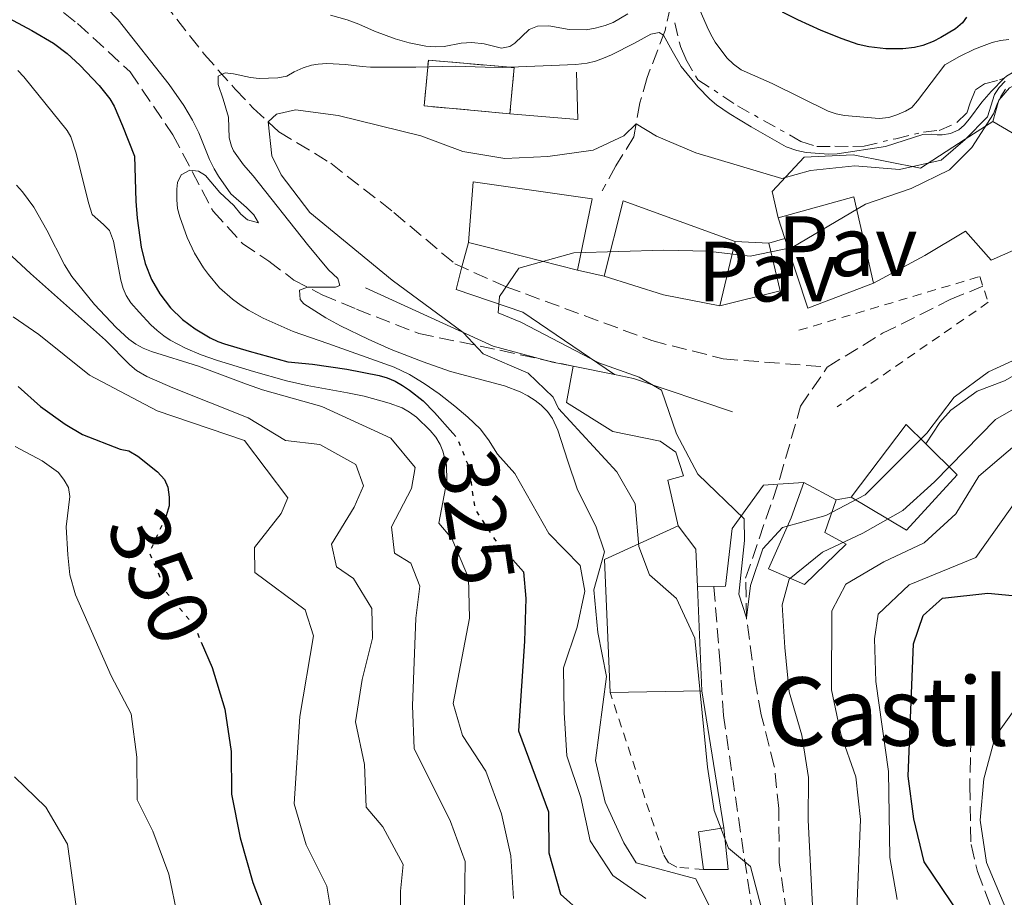
# Model space of a CAD drawing. Units: metres. Extents: x 597734 to 601215, y 4692103 to 4694465.
# Drawn here: x 598779 to 598895, y 4693516 to 4693619 of the extents above; entities that cross this region are included whole.
import ezdxf
from ezdxf.enums import TextEntityAlignment as Align

# ---------------------------------------------------------------- set-up
doc = ezdxf.new("R2010")
doc.units = ezdxf.units.M
doc.header["$MEASUREMENT"] = 0
for name, pattern in [('DGN Style 2', [1.7399219301090239, 1.043953158065414, -0.6959687720436097]), ('DGN Style 3', [2.435890702152634, 1.739921930109024, -0.6959687720436097]), ('DGN Style 5', [1.217945351076317, 0.5219765790327072, -0.6959687720436097]), ('DGN Style 7', [3.4798438602180486, 1.565929737098122, -0.6959687720436097, 0.5219765790327072, -0.6959687720436097])]:
    doc.linetypes.add(name, pattern=pattern)
for name, color, linetype, lineweight in [('Barranco lineal', 142, 'DGN Style 3', 13), ('construcción   en ruinas', 1, 'Continuous', 0), ('contrucción  en ruinas', 1, 'DGN Style 3', 13), ('Cota de curva de nivel directora', 7, 'Continuous', 0), ('Cueva (linea)', 7, 'Continuous', 0), ('Curva de nivel directora', 30, 'Continuous', 30), ('Curva de nivel directora no vista', 30, 'DGN Style 5', 30), ('Curva de nivel intermedia', 30, 'Continuous', 0), ('Edificio', 1, 'Continuous', 13), ('Escarpado', 30, 'DGN Style 7', 0), ('histórica', 8, 'Continuous', 0), ('Línea  de muro-pared o tapia', 1, 'Continuous', 13), ('Línea de bordillo', 7, 'Continuous', 13), ('Línea de muro de contención', 1, 'Continuous', 13), ('Pavimento', 7, 'Continuous', 0), ('Pontón-alcantarilla (pasos de agua)', 1, 'DGN Style 2', 0), ('Senda', 7, 'DGN Style 3', 0), ('Tela metálica o alambrada', 7, 'DGN Style 2', 0)]:
    doc.layers.add(name, color=color, linetype=linetype, lineweight=lineweight)
doc.styles.add('Style-Arial', font='arial.ttf')

msp = doc.modelspace()

# ---------------------------------------------------------------- linework, layer by layer
at = {"layer": 'Barranco lineal', "color": 142, "linetype": 'DGN Style 3', "lineweight": 13}
for points in [[(598855.9900000002, 4693622.84, 318.5800000000018), (598854.8799999999, 4693617.680000001, 315.2200000000012), (598852.7599999999, 4693612.16, 312.6000000000058), (598851.9199999999, 4693609.189999999, 311.4400000000023), (598851.2000000002, 4693605.220000001, 309.4499999999971), (598849.1100000005, 4693601.810000001, 307.9799999999959), (598847.5099999999, 4693598.9, 306.7200000000012)], [(598796.2199999997, 4693620.9, 316.4799999999959), (598800.9299999997, 4693614.9, 315.5399999999936), (598804.5700000003, 4693610.800000001, 314.4900000000052), (598806.6500000004, 4693608.59, 313.4400000000023), (598809.6699999999, 4693605.82, 307.8699999999953), (598815.7400000002, 4693602.130000001, 306.3000000000029), (598823.1299999999, 4693596.369999999, 305.7700000000041), (598830.2699999996, 4693590.350000001, 304.7200000000012), (598836.2599999999, 4693587.680000001, 305), (598853.3200000003, 4693581.359999999, 304.3399999999965), (598861.6500000004, 4693579.230000001, 303.3500000000058), (598873.8399999999, 4693578.27, 302.0399999999936)], [(598873.8399999999, 4693578.27, 302.0399999999936), (598880.2999999998, 4693582.220000001, 301.7100000000065), (598888.2199999997, 4693586.17, 300.3899999999995), (598892.0499999998, 4693587.730000001, 299.9799999999959)], [(598869.0800000001, 4693514.390000001, 308.679999999993), (598868.2000000002, 4693520.289999999, 308.0299999999988), (598868.1699999999, 4693526.59, 307.5299999999988), (598867.6399999997, 4693531.550000001, 307.0399999999936), (598866.1100000005, 4693537.58, 306.3800000000047), (598865.4000000004, 4693541.539999999, 306.2200000000012), (598864.3799999999, 4693548.91, 305), (598864.2800000003, 4693553.57, 304.8300000000018), (598868.29, 4693565.230000001, 304.179999999993), (598870.7100000001, 4693573.689999999, 302.6999999999971), (598873.8399999999, 4693578.27, 302.0399999999936)]]:
    msp.add_polyline3d(points, dxfattribs=at)
at = {"layer": 'construcción   en ruinas', "color": 1, "linetype": 'Continuous', "lineweight": 0}
msp.add_polyline3d([(598837.1900000004, 4693613.32, 315.0099999999948), (598836.7100000001, 4693607.930000001, 314.6999999999971), (598826.6799999997, 4693608.83, 315.8500000000058), (598827.1600000003, 4693614.210000001, 316.1699999999983)], close=True, dxfattribs=at)
at = {"layer": 'contrucción  en ruinas', "color": 1, "linetype": 'DGN Style 3', "lineweight": 13}
msp.add_polyline3d([(598836.7100000001, 4693607.930000001, 314.6999999999971), (598826.6799999997, 4693608.83, 315.8500000000058), (598827.1600000003, 4693614.210000001, 316.1699999999983), (598837.1900000004, 4693613.32, 315.0099999999948), (598836.7100000001, 4693607.930000001, 314.6999999999971)], dxfattribs=at)
at = {"layer": 'Cueva (linea)', "color": 7, "linetype": 'Continuous', "lineweight": 0}
msp.add_polyline3d([(598893.2000000002, 4693607.02, 304.9199999999983), (598893.9199999999, 4693609.529999999, 305.1000000000058), (598895.1699999999, 4693610.949999999, 304.9700000000012), (598896.6799999997, 4693611.689999999, 304.9400000000023), (598899.4800000006, 4693611.960000001, 304.9400000000023), (598901.2400000002, 4693613.09, 308.9799999999959), (598905.2400000002, 4693610.180000001, 312.679999999993)], dxfattribs=at)
at = {"layer": 'Curva de nivel directora', "color": 30, "linetype": 'Continuous', "lineweight": 30, "flags": 128}
for points, elevation in [([(598773.0799999987, 4693621.820000002), (598780.7799999989, 4693617.670000001), (598783.3099999991, 4693616.170000001)], 325), ([(598890.1199999994, 4693619.210000001), (598889.659999999, 4693618.570000002), (598888.8399999987, 4693617.87), (598887.1299999988, 4693616.830000001), (598886.2399999992, 4693616.390000001), (598885.0299999999, 4693615.920000001), (598884.0499999986, 4693615.660000003), (598882.6899999997, 4693615.520000001), (598880.6899999992, 4693615.529999999), (598878.7000000001, 4693615.74), (598877.4599999995, 4693616.039999999), (598875.5599999995, 4693616.689999999), (598873.1399999987, 4693617.680000001), (598870.4000000006, 4693618.9), (598868.5999999992, 4693619.83)], 325), ([(598783.3099999991, 4693616.170000001), (598784.9000000005, 4693614.970000001), (598786.3800000002, 4693613.620000001), (598788.6600000003, 4693611.24), (598789.8899999994, 4693609.650000001), (598790.3900000001, 4693608.790000001), (598791.3699999992, 4693606.52), (598792.7599999994, 4693602.940000001), (598792.9299999994, 4693597.680000001), (598793.0999999992, 4693595.690000001), (598793.5700000008, 4693592.320000002), (598794.029999999, 4693590.380000002), (598794.78, 4693588.530000002), (598795.739999999, 4693586.83), (598796.9799999994, 4693585.210000002), (598798.4099999999, 4693583.840000002), (598799.8899999997, 4693582.750000001), (598801.6199999996, 4693581.7), (598802.5199999983, 4693581.28), (598803.2999999983, 4693580.990000002), (598806.1799999995, 4693580.150000001), (598810.699999999, 4693578.890000001), (598813.6200000005, 4693578.600000001), (598817.6199999991, 4693578.020000001), (598821.3899999999, 4693577.300000002), (598822.3399999999, 4693577.02), (598823.2599999985, 4693576.62), (598824.1300000002, 4693576.119999999), (598824.9599999995, 4693575.560000001), (598826.5399999997, 4693574.300000002), (598827.8899999998, 4693572.949999999), (598830.0099999988, 4693570.550000002)], 325), ([(598779.1499999994, 4693575.980000001), (598781.7699999991, 4693573.66), (598784.6599999992, 4693571.590000001), (598786.7099999988, 4693570.390000001), (598791.11, 4693568.670000002), (598792.1000000001, 4693568.45), (598793.1699999986, 4693567.84), (598795.4799999996, 4693566.020000001), (598796.2699999987, 4693565.110000002), (598796.6799999999, 4693564.199999999), (598796.8299999997, 4693563.03), (598796.8200000008, 4693562.02), (598796.4699999999, 4693560.840000002)], 350), ([(598837.0299999994, 4693555.720000001), (598838.29, 4693554.29), (598838.5499999993, 4693551.180000002), (598838.3999999996, 4693546.180000001), (598837.7200000001, 4693535.689999999), (598841.2000000003, 4693526.220000001), (598841.2599999984, 4693521.390000001), (598842.6399999997, 4693516.580000001), (598845.1699999999, 4693514.289999999)], 325), ([(598896.3099999987, 4693477.290000001), (598894.2199999989, 4693482.150000002), (598892.8899999988, 4693487.210000004), (598892.5099999988, 4693492.190000001), (598893.5500000004, 4693502.49), (598892.5899999993, 4693507.650000001), (598890.4399999991, 4693512.560000001), (598885.1599999996, 4693520.369999999), (598883.9699999982, 4693525.369999999), (598883.3099999989, 4693530.369999999), (598883.9399999991, 4693545.890000001), (598885.05, 4693549.17), (598887.3300000001, 4693551.210000004), (598892.6299999995, 4693551.789999999), (598895.5199999998, 4693551.539999999)], 325), ([(598800.5899999993, 4693546.08), (598801.8599999989, 4693543.09), (598803.3499999997, 4693538.230000001), (598804.0899999996, 4693533.26), (598804.1199999986, 4693528.26), (598805.129999999, 4693523.17), (598806.6299999988, 4693517.930000001), (598808.4500000004, 4693513.109999999)], 350)]:
    msp.add_lwpolyline(points, dxfattribs=dict(at, elevation=elevation))
at = {"layer": 'Curva de nivel directora no vista', "color": 30, "linetype": 'DGN Style 5', "lineweight": 30, "flags": 128}
for points, elevation in [([(598830.0099999988, 4693570.550000002), (598830.5000000005, 4693570.000000001), (598831.8700000006, 4693566.65), (598832.6199999994, 4693561.630000001), (598834.8999999993, 4693558.140000002), (598837.0299999994, 4693555.720000001)], 325), ([(598796.4699999999, 4693560.840000002), (598794.5099999995, 4693556.550000003), (598796.480000001, 4693551.960000001), (598799.76, 4693548.020000001), (598800.5899999993, 4693546.08)], 350)]:
    msp.add_lwpolyline(points, dxfattribs=dict(at, elevation=elevation))
at = {"layer": 'Curva de nivel intermedia', "color": 30, "linetype": 'Continuous', "lineweight": 0, "flags": 128}
for points, elevation in [([(598895.0900000005, 4693616.619999998), (598894.1000000003, 4693616.509999999), (598893.1300000002, 4693616.259999999), (598892.1800000003, 4693615.92), (598891.0500000014, 4693615.470000001), (598889.3100000003, 4693614.640000001), (598887.6100000015, 4693613.640000001), (598884.4100000008, 4693609.42), (598883.7500000015, 4693608.659999999), (598883.0000000005, 4693608.23), (598881.9900000001, 4693607.81), (598881.0400000003, 4693607.499999999), (598879.9000000001, 4693607.38), (598875.8400000011, 4693607.699999998), (598874.870000001, 4693607.91), (598873.9300000002, 4693608.240000002), (598867.4000000011, 4693611.46), (598863.78, 4693613.050000001), (598862.8500000002, 4693613.71), (598862.0900000003, 4693614.470000001), (598860.7300000013, 4693616.319999998), (598860.2199999995, 4693617.180000001), (598859.7800000013, 4693618.08), (598858.3100000005, 4693621.529999999)], 319.9999999999999), ([(598789.4800000006, 4693620.369999999), (598790.8500000006, 4693618.909999999), (598796.85, 4693611.359999999), (598798.5599999997, 4693608.9), (598799.5800000012, 4693607.179999999), (598800.300000001, 4693605.680000001), (598801.5700000006, 4693602.57), (598802.1000000002, 4693601.460000002), (598802.600000001, 4693600.599999999), (598804.0500000016, 4693598.560000001), (598805.9, 4693596.929999999), (598806.7500000016, 4693596.090000001), (598807.3000000014, 4693595.16), (598806.0000000006, 4693595.519999999), (598805.2300000017, 4693596.17), (598804.3900000014, 4693597.179999999), (598802.780000002, 4693598.689999999), (598801.0900000001, 4693600.699999999), (598800.2500000017, 4693601.199999998), (598799.2400000015, 4693601.32), (598798.2300000011, 4693600.78), (598797.810000001, 4693599.859999999), (598797.7300000006, 4693599.09), (598797.7300000006, 4693597.829999999), (598797.8199999998, 4693596.83), (598798.0700000002, 4693595.849999999), (598798.9400000019, 4693593.439999999), (598799.8099999992, 4693591.619999998), (598800.8500000008, 4693589.899999999), (598801.4400000009, 4693589.09), (598802.7400000017, 4693587.560000001), (598804.2500000005, 4693586.2), (598805.2499999997, 4693585.46), (598806.1000000013, 4693584.92), (598807.8500000014, 4693583.980000001), (598811.3499999995, 4693582.42), (598815.4000000019, 4693581.039999999), (598823.1600000003, 4693578.260000001), (598824.9500000007, 4693577.38), (598826.6800000005, 4693576.350000001), (598828.4199999995, 4693575.140000001)], 319.9999999999999), ([(598847.8400000011, 4693618.239999999), (598846.6800000009, 4693617.930000001), (598845.6300000004, 4693617.749999999), (598843.6200000009, 4693617.789999999), (598841.2699999996, 4693618.21), (598839.9199999995, 4693618.17), (598838.9600000007, 4693617.800000001), (598837.2599999997, 4693616.199999998), (598836.7099999997, 4693615.779999998), (598835.7199999996, 4693615.59), (598833.6800000012, 4693616.109999998), (598832.2599999995, 4693616.259999999), (598831.0000000012, 4693616.180000001), (598829.0099999995, 4693615.81), (598828.0199999994, 4693615.74), (598826.8799999994, 4693615.829999999), (598824.9100000003, 4693616.220000001), (598823.2800000008, 4693616.71), (598820.8700000013, 4693617.57), (598819.0400000007, 4693618.390000001), (598817.6500000004, 4693618.920000001), (598815.7200000014, 4693619.48)], 319.9999999999999), ([(598850.5099999999, 4693619.619999998), (598848.7700000008, 4693618.609999999), (598847.8400000011, 4693618.239999999)], 319.9999999999999), ([(598894.5506623792, 4693612.072103142), (598893.0099999995, 4693610.539999999), (598891.9099999998, 4693609.26), (598890.4800000016, 4693607.32), (598889.8500000013, 4693606.569999999), (598889.2200000009, 4693606.050000001), (598888.270000001, 4693605.619999999), (598887.2899999997, 4693605.46), (598886.7000000018, 4693605.449999999), (598886.0200000001, 4693605.529999999), (598885.020000001, 4693605.51), (598880.64, 4693604.079999999), (598875.0000000007, 4693603.220000001), (598874.0000000015, 4693603.179999998), (598871.3799999997, 4693603.369999998), (598870.28, 4693603.619999998), (598869.0199999993, 4693604.039999999), (598864.9300000012, 4693606.380000001), (598862.3600000007, 4693607.939999999), (598860.860000001, 4693608.980000001), (598860.100000001, 4693609.630000001), (598858.7100000007, 4693611.07), (598856.7500000005, 4693613.470000002), (598855.6700000009, 4693615.279999999), (598854.6600000005, 4693617.119999999), (598854.1599999998, 4693617.45), (598853.1800000009, 4693617.249999999), (598851.3000000011, 4693616.180000001), (598848.5899999997, 4693614.810000001), (598847.6700000011, 4693614.41), (598846.7200000011, 4693614.079999999), (598845.76, 4693613.849999999), (598844.41, 4693613.689999998), (598835.8100000012, 4693613.34), (598833.8100000008, 4693613.359999999), (598830.3399999995, 4693613.509999999), (598825.7000000015, 4693613.390000001), (598820.4000000019, 4693613.369999998), (598819.4000000006, 4693613.439999999), (598817.4500000015, 4693613.699999999), (598815.2699999999, 4693613.789999999), (598814.2700000008, 4693613.730000001), (598813.4900000007, 4693613.599999999), (598812.5300000019, 4693613.300000002), (598811.4700000001, 4693612.83), (598810.6000000007, 4693612.34), (598809.5600000012, 4693612.13), (598807.3600000018, 4693612.060000001), (598806.3499999995, 4693612.17), (598804.3700000012, 4693612.609999998), (598803.380000001, 4693612.710000001), (598802.5700000018, 4693612.34), (598802.5700000018, 4693611.34)], 315.0000000000001), ([(598779.1200000005, 4693612.970000001), (598779.82, 4693612.26), (598784.8899999993, 4693605.960000001), (598785.3400000009, 4693605.220000001), (598785.9600000001, 4693603.310000001), (598787.3800000015, 4693597.480000001), (598787.8200000019, 4693596.140000001), (598789.1699999997, 4693594.970000001), (598789.8499999992, 4693594.239999999), (598790.3400000011, 4693592.999999999), (598791.1800000013, 4693588.439999999), (598791.4699999997, 4693587.480000001), (598791.8099999995, 4693586.630000001), (598792.3600000015, 4693585.8), (598793.3300000017, 4693584.689999999), (598794.7000000018, 4693583.23), (598795.4300000004, 4693582.560000001), (598796.2100000005, 4693581.939999999), (598796.9700000006, 4693581.430000001), (598798.7499999999, 4693580.48), (598800.5900000016, 4693579.7), (598802.4800000002, 4693579.05), (598806.7100000014, 4693577.749999999), (598810.5600000004, 4693576.67), (598812.99, 4693576.099999999), (598817.7100000008, 4693575.27), (598819.6599999998, 4693574.850000001), (598822.5600000012, 4693574.060000001), (598824.1100000001, 4693573.48), (598824.9700000007, 4693572.99), (598825.780000002, 4693572.390000001), (598827.3900000014, 4693570.859999999), (598828.0300000006, 4693570.07), (598828.5500000013, 4693569.220000002), (598828.8600000021, 4693568.41), (598829.28, 4693566.81), (598829.3400000005, 4693564.909999999), (598828.3700000005, 4693559.99), (598829.8900000004, 4693558.210000001), (598831.8500000006, 4693553.600000001), (598831.9900000013, 4693548.890000001), (598830.0700000012, 4693538.899999999), (598831.1399999997, 4693535.13), (598833.8900000012, 4693530.949999998), (598835.7100000007, 4693525.99), (598836.8000000014, 4693521.050000001), (598837.1400000012, 4693516.06)], 330.0000000000001), ([(598897.4914337903, 4693613.027265697), (598897.280000001, 4693612.99), (598895.6800000005, 4693612.81), (598894.8100000012, 4693612.329999999), (598894.5506623792, 4693612.072103142)], 315.0000000000001), ([(598802.5700000018, 4693611.34), (598803.1700000009, 4693609.640000001), (598803.7699999999, 4693607.539999999), (598803.8600000015, 4693605.099999998), (598804.1100000018, 4693604.130000001), (598804.3700000012, 4693603.58), (598805.5300000012, 4693601.949999999), (598806.66, 4693600.65), (598813.0300000003, 4693592.599999999), (598815.4600000001, 4693589.640000001), (598816.5599999996, 4693588.640000001), (598816.8099999999, 4693587.8), (598816.3099999994, 4693587.63), (598813.0200000014, 4693587.609999998), (598812.1000000006, 4693587.269999999), (598812.1800000009, 4693586.180000001), (598812.6100000001, 4693585.67), (598815.1500000014, 4693584.05), (598816.8900000005, 4693583.089999998), (598820.1200000002, 4693581.529999998), (598822.8200000004, 4693580.319999999), (598826.5500000009, 4693578.869999998), (598829.7600000006, 4693577.76), (598836.0599999994, 4693576.079999999), (598837.9200000013, 4693575.369999998), (598838.7999999997, 4693574.92), (598839.6600000003, 4693574.369999999), (598840.3600000021, 4693573.819999999), (598841.0900000008, 4693573.079999999), (598841.6800000009, 4693572.259999999), (598842.3100000012, 4693570.88), (598843.5000000002, 4693567.259999999), (598844.5599999997, 4693564.020000001), (598846.7900000005, 4693559.539999999), (598847.7900000018, 4693556.659999999), (598846.510000001, 4693552.210000002), (598847.0099999995, 4693547.210000002), (598848.0199999998, 4693542.039999999), (598846.7100000001, 4693532.210000001), (598847.8600000012, 4693527.329999999), (598850.0300000014, 4693522.56), (598851.4599999997, 4693520.230000001), (598858.4600000003, 4693518.359999999), (598860.0600000008, 4693515.13)], 315.0000000000001), ([(598894.6700000003, 4693611.739999999), (598893.9500000007, 4693611.010000001), (598893.4200000009, 4693610.179999999), (598892.5900000016, 4693607.56), (598889.9899999998, 4693604.92), (598887.1700000013, 4693602.470000001), (598882.2899999997, 4693601.399999999), (598877.0700000004, 4693601.810000001), (598871.8899999993, 4693601.27), (598868.5299999998, 4693600.349999999), (598858.4500000014, 4693603.34), (598853.8500000014, 4693605.3), (598851.4800000021, 4693606.759999999), (598850.0200000004, 4693605.330000001), (598846.4500000007, 4693603.67), (598841.1399999999, 4693602.91), (598836.1199999996, 4693602.689999999), (598831.1799999999, 4693603.489999999), (598826.3000000005, 4693605.319999999), (598816.5900000009, 4693607.699999998), (598811.630000001, 4693608.369999998), (598809.3900000014, 4693607.890000001), (598808.4000000012, 4693606.980000001), (598808.8500000006, 4693602.999999999), (598809.9400000012, 4693600.76), (598813.3099999997, 4693596.350000001), (598822.920000001, 4693588.429999998), (598831.2200000002, 4693582.3), (598833.5600000004, 4693579.81), (598838.8300000011, 4693577.539999999), (598841.7700000004, 4693574.749999999), (598842.3800000005, 4693573.41), (598849.2200000001, 4693566.019999999), (598851.3500000002, 4693562.259999999), (598851.7999999995, 4693557.279999998), (598853.0199999999, 4693553.959999999), (598856.1800000004, 4693551.17), (598858.3500000008, 4693546.519999999), (598859.8300000007, 4693531.429999999), (598860.6200000017, 4693526.349999999)], 310), ([(598894.7000000017, 4693610.779999998), (598894.1300000015, 4693609.939999999), (598893.7100000014, 4693609.039999999), (598893.28, 4693607.91), (598890.7400000008, 4693603.989999999), (598888.1400000014, 4693601.359999998), (598883.6399999997, 4693599.180000001), (598878.2900000009, 4693597.329999999), (598869.7200000011, 4693592.269999999), (598864.8300000007, 4693591.26), (598859.8200000017, 4693591.850000001), (598854.7300000021, 4693591.96), (598844.1900000009, 4693591.66), (598837.7500000015, 4693589.83), (598835.4800000006, 4693586.539999999), (598835.3100000005, 4693584.600000001), (598837.9900000006, 4693583.529999998), (598847.1100000001, 4693578.779999999), (598851.8100000008, 4693577.069999999), (598854.4500000004, 4693575.569999999), (598856.1900000017, 4693570.449999998), (598858.7100000007, 4693565.75), (598864.1199999999, 4693560.509999999), (598864.1700000013, 4693557.970000001), (598863.4699999995, 4693551.669999998), (598864.3800000013, 4693548.92), (598864.8399999995, 4693552.71), (598866.2900000003, 4693556.99), (598868.6100000005, 4693559.500000001), (598873.6500000006, 4693560.899999999), (598878.2599999995, 4693563.329999999), (598885.4900000005, 4693570.52), (598888.6700000011, 4693574.730000001), (598892.7200000011, 4693577.710000001), (598897.3900000005, 4693579.859999998)], 305.0000000000001), ([(598778.9900000007, 4693599.550000001), (598779.6600000013, 4693598.8), (598781.0000000001, 4693597), (598782.5300000012, 4693594.3), (598784.5700000019, 4693590.239999998), (598785.4300000003, 4693588.890000001), (598788.0900000001, 4693585.59), (598790.6500000017, 4693582.919999998), (598792.1200000001, 4693581.539999999), (598792.9299999994, 4693580.960000001), (598793.8099999999, 4693580.48), (598794.7500000009, 4693580.09), (598800.2600000007, 4693578.390000001)], 334.9999999999999), ([(598778.4299999997, 4693591.249999999), (598780.6000000001, 4693589.220000001), (598789.3900000011, 4693581.4), (598792.2400000008, 4693578.52), (598793.0000000009, 4693577.880000001), (598794.2100000001, 4693577.160000001), (598797.2800000012, 4693575.819999999), (598806.0800000011, 4693572.319999999), (598810.4400000019, 4693569.670000001), (598814.4500000018, 4693569.220000002), (598818.690000002, 4693566.869999997), (598819.5599999992, 4693564.349999999), (598818.4900000008, 4693561.859999998), (598815.8300000011, 4693557.539999999), (598816.400000001, 4693554.9), (598818.4100000004, 4693553.529999998), (598820.5600000008, 4693549.999999999)], 340.0000000000001), ([(598778.5999999995, 4693584.159999999), (598781.5700000002, 4693582.099999998), (598787.5100000012, 4693577.33), (598795.4300000004, 4693573.16), (598805.6600000008, 4693569.689999999), (598810.7000000012, 4693562.960000001), (598809.9300000002, 4693561.119999999), (598806.8099999998, 4693557.149999999), (598806.85, 4693554.21), (598812.7300000008, 4693549.849999999), (598813.740000001, 4693546.81), (598812.1299999995, 4693537.380000001), (598811.4600000011, 4693527.159999999), (598812.8800000005, 4693522.359999998), (598815.29, 4693517.510000001), (598816.1100000005, 4693512.579999999)], 345.0000000000001), ([(598800.2600000007, 4693578.390000001), (598805.870000001, 4693576.26), (598807.7599999999, 4693575.609999999), (598814.6799999998, 4693573.67), (598822.7800000003, 4693569.960000001), (598825.620000001, 4693566.51), (598825.2000000009, 4693564.050000002), (598822.8400000005, 4693559.560000001), (598823.1900000013, 4693556.480000001), (598825.1100000015, 4693555.33), (598826.1500000008, 4693552.640000001), (598825.7100000004, 4693548.890000001), (598825.2900000003, 4693538.619999999), (598825.5100000015, 4693533.619999999), (598829.7600000006, 4693525.079999999), (598831.4700000006, 4693520.380000001), (598831.380000001, 4693515.26)], 334.9999999999999), ([(598860.6200000017, 4693526.349999999), (598862.2800000003, 4693521.949999999), (598864.8700000008, 4693519.810000001), (598868.3399999999, 4693506.58), (598869.8100000005, 4693501.8), (598871.2900000003, 4693498.789999999), (598872.4100000003, 4693498.659999999), (598872.6300000014, 4693499.439999999), (598872.6500000015, 4693504.439999999), (598871.620000001, 4693525.220000001), (598871.6500000001, 4693530.230000001), (598870.8600000012, 4693535.180000001), (598869.3700000002, 4693540.269999999), (598868.8800000007, 4693545.449999998), (598868.5600000012, 4693550.439999999), (598869.3600000013, 4693553.460000001), (598873.2800000019, 4693556.619999999), (598878.0100000014, 4693558.84), (598882.6699999997, 4693561.49), (598886.4000000001, 4693564.82), (598893.5300000003, 4693572.140000001), (598902.440000002, 4693577.259999999)], 310), ([(598828.4199999995, 4693575.140000001), (598830.2500000001, 4693573.689999999), (598831.7800000012, 4693572.399999999), (598833.2300000018, 4693571.019999999), (598834.2100000009, 4693569.769999999), (598835.2600000014, 4693568.07), (598837.2700000008, 4693565.8), (598841.2699999996, 4693558.79), (598844.9199999997, 4693555.06), (598845.4800000007, 4693552.029999998), (598844.5599999997, 4693547.810000001), (598842.9900000007, 4693543.060000001), (598843.0700000012, 4693537.83), (598843.3799999995, 4693532.759999999), (598844.9900000012, 4693527.899999999), (598846.0799999996, 4693522.83), (598848.7400000017, 4693518.769999999), (598852.5900000008, 4693516.08)], 319.9999999999999), ([(598877.3099999996, 4693514.770000001), (598877.7099999997, 4693525.32), (598877.1700000011, 4693530.289999999), (598875.4299999998, 4693535.289999999), (598874.3200000012, 4693540.499999999), (598874.3800000015, 4693549.730000001), (598876.0100000009, 4693552.84), (598880.4400000012, 4693555.48), (598885.1900000009, 4693557.699999999), (598888.87, 4693561.079999999), (598891.5700000002, 4693565.490000002), (598899.4800000003, 4693572.239999998)], 315.0000000000001), ([(598778.8200000009, 4693568.970000001), (598781.9800000014, 4693567.300000002), (598783.8700000001, 4693565.92), (598784.5600000008, 4693565.02), (598785.0700000004, 4693564.159999998), (598785.2100000012, 4693563.109999998), (598784.7999999999, 4693559.560000001), (598784.9699999999, 4693556.3), (598785.2100000012, 4693553.939999999), (598785.8700000006, 4693551.599999999), (598790.0400000014, 4693542.130000001)], 355.0000000000001), ([(598882.0100000004, 4693515.930000001), (598881.1699999998, 4693520.859999998), (598880.9999999999, 4693530.91), (598879.5200000004, 4693541.470000001), (598879.3500000003, 4693546.470000001), (598879.7900000006, 4693549.349999999), (598883.4200000007, 4693552.779999999), (598891.2200000014, 4693555.980000001), (598897.1300000012, 4693564.310000001)], 319.9999999999999), ([(598820.5600000008, 4693549.999999999), (598820.6299999999, 4693546.539999999), (598819.4000000006, 4693541.699999999), (598818.6300000016, 4693536.739999999), (598819.6799999999, 4693531.749999999), (598819.8699999999, 4693526.750000001), (598821.8200000012, 4693524.46), (598824.2300000008, 4693520.060000001), (598823.9100000011, 4693516.909999999), (598823.92, 4693511.909999999)], 340.0000000000001), ([(598902.4300000009, 4693544.59), (598896.3700000013, 4693539.050000001), (598893.4800000011, 4693534.970000001), (598892.1700000013, 4693530.07), (598891.7199999999, 4693525.230000001), (598892.4599999997, 4693520.289999999), (598896.0400000004, 4693511.75), (598899.5200000006, 4693501.759999999), (598902.8200000019, 4693497.890000001), (598906.7500000015, 4693494.539999999), (598910.1199999999, 4693493.869999999), (598915.2100000016, 4693494.32), (598918.0900000005, 4693496.399999999), (598919.2400000016, 4693499.289999999), (598919.6100000005, 4693504.380000001), (598918.550000001, 4693514.509999999), (598917.4800000003, 4693519.899999999), (598917.0700000012, 4693527.740000002), (598917.1300000016, 4693532.75), (598915.5600000003, 4693537.49), (598913.2699999993, 4693538.640000001), (598908.3899999998, 4693540.350000001), (598906.2300000007, 4693542.88), (598902.4300000009, 4693544.59)], 330.0000000000001), ([(598790.0400000014, 4693542.130000001), (598792.4000000019, 4693537.689999999), (598793.05, 4693532.619999998), (598793.1000000014, 4693527.619999998), (598794.9100000019, 4693523.960000001), (598796.7800000005, 4693518.92), (598797.8300000011, 4693513.850000001), (598798.0999999993, 4693508.76), (598800.0300000005, 4693505.53), (598803.2100000011, 4693501.509999999), (598806.1700000005, 4693491.909999998), (598810.7900000006, 4693482.480000001), (598812.3200000017, 4693477.670000001), (598813.4500000007, 4693472.639999999), (598813.3099999997, 4693467.640000002), (598811.250000001, 4693463.989999999), (598807.7599999999, 4693461.930000001), (598803.2200000001, 4693461.439999999), (598797.9600000007, 4693461.990000002), (598792.7800000019, 4693462.069999999), (598789.7799999999, 4693460.390000001), (598780.000000001, 4693459.109999999), (598774.7900000007, 4693460.220000001)], 355.0000000000001), ([(598778.7500000015, 4693530.309999999), (598782.4100000005, 4693526.76), (598784.9299999997, 4693522.430000001), (598786.3400000001, 4693512.32), (598788.2900000013, 4693509.699999998), (598790.1199999996, 4693505.039999999), (598795.9900000015, 4693496.24), (598800.6100000016, 4693487.269999999), (598803.1700000009, 4693482.98), (598806.1000000013, 4693473.16), (598805.300000001, 4693468.980000001), (598803.2100000011, 4693467.849999999), (598798.7600000009, 4693467.349999999), (598793.5400000017, 4693467.469999999), (598788.7000000003, 4693466.220000001), (598784.4900000015, 4693463.249999999), (598779.7199999995, 4693461.890000001), (598774.6600000013, 4693461.15)], 359.9999999999999)]:
    msp.add_lwpolyline(points, dxfattribs=dict(at, elevation=elevation))
at = {"layer": 'Edificio', "color": 51, "linetype": 'Continuous', "lineweight": 13, "extrusion": (-0.1160892424847894, -0.04526129373123065, 0.9922069860009469), "elevation": -281652.4832323114, "flags": 128}
msp.add_lwpolyline([(-4155443.626914181, 2245296.370307954), (-4155451.02301218, 2245301.667234835), (-4155441.837307937, 2245312.261088599)], dxfattribs=at)
at = {"layer": 'Edificio', "color": 51, "linetype": 'Continuous', "lineweight": 13, "extrusion": (-0.352609949695055, -0.2417368830762706, 0.9040074682969276), "elevation": -1345503.679368184, "flags": 128}
msp.add_lwpolyline([(-3532574.941126714, 2845867.119729129), (-3532584.613698767, 2845871.330091333), (-3532587.552854152, 2845861.716430967)], dxfattribs=at)
at = {"layer": 'Edificio', "color": 51, "linetype": 'Continuous', "lineweight": 13, "flags": 128}
for points, elevation in [([(598844.6200000001, 4693589.600000001), (598833.8700000001, 4693592.350000001), (598831.8499999996, 4693592.869999999)], 309.9100000000034), ([(598863.0700000003, 4693592.980000001), (598861.2800000003, 4693585.430000001)], 309.5800000000018), ([(598858.6399999997, 4693552.560000001), (598859.1600000003, 4693540.359999999)], 313.6900000000023)]:
    msp.add_lwpolyline(points, dxfattribs=dict(at, elevation=elevation))
at = {"layer": 'Edificio', "color": 51, "linetype": 'Continuous', "lineweight": 13, "extrusion": (0.1809754098565044, 0.9117845077530412, 0.368641984110349), "elevation": 4388031.770670027, "flags": 128}
msp.add_lwpolyline([(326377.3949630077, -1739837.375411542), (326384.1237147498, -1739837.375411542), (326391.3651470194, -1739839.505425316)], dxfattribs=at)
at = {"layer": 'Edificio', "color": 51, "linetype": 'Continuous', "lineweight": 13, "extrusion": (-0.242242947886876, 0.2018728313908701, 0.9489814087458772), "elevation": 802723.4746274486, "flags": 128}
msp.add_lwpolyline([(-3989063.507136409, -2414786.713483149), (-3989074.144436043, -2414787.220884832), (-3989073.873026948, -2414783.827636078)], dxfattribs=at)
at = {"layer": 'Edificio', "color": 51, "linetype": 'Continuous', "lineweight": 13, "extrusion": (-0.0674550579585756, 0.03677735871652605, 0.9970442522985835), "elevation": 132526.720215006, "flags": 128}
msp.add_lwpolyline([(-4407551.222602723, -1715845.490097099), (-4407551.222602723, -1715841.194867187)], dxfattribs=at)
at = {"layer": 'Edificio', "color": 51, "linetype": 'Continuous', "lineweight": 13, "extrusion": (0.2673998140292814, -0.01961498229262533, 0.9633860035970866), "elevation": 68372.3535230472, "flags": 128}
msp.add_lwpolyline([(4724773.747288787, -244493.9980946857), (4724789.217309457, -244492.1332460305), (4724793.756695217, -244500.7488468176)], dxfattribs=at)
at = {"layer": 'Edificio', "color": 51, "linetype": 'Continuous', "lineweight": 13, "extrusion": (0.0809865446956123, 0.003313085912344615, 0.9967096884449368), "elevation": 64362.29274226688, "flags": 128}
msp.add_lwpolyline([(4665158.934831395, -787579.2317315129), (4665156.142076422, -787581.2057172426), (4665151.738396144, -787581.2057172424)], dxfattribs=at)
at = {"layer": 'Edificio', "color": 51, "linetype": 'Continuous', "lineweight": 13, "extrusion": (0.1805345557716705, 0.00286028653120411, 0.9835644833630813), "elevation": 121848.1770385529, "flags": 128}
msp.add_lwpolyline([(4683464.605711934, -662016.4738601324), (4683464.605711934, -662005.5631910415)], dxfattribs=at)
at = {"layer": 'Edificio', "color": 51, "linetype": 'Continuous', "lineweight": 13, "extrusion": (0.1027832533412024, 0.05015220757202966, 0.9934386538222935), "elevation": 297253.3860386072, "flags": 128}
msp.add_lwpolyline([(3955546.714736374, -2579350.303524191), (3955550.976937655, -2579351.702538218), (3955550.078949089, -2579354.588004651)], dxfattribs=at)
at = {"layer": 'Edificio', "color": 51, "linetype": 'Continuous', "lineweight": 13, "extrusion": (-0.0003455695338641976, 0.09986959527686487, 0.9950004746335213), "elevation": 468843.7376918128, "flags": 128}
msp.add_lwpolyline([(-615098.6063294456, -4667938.018800694), (-615099.129440501, -4667933.112431892), (-615096.2394232003, -4667933.112431892)], dxfattribs=at)
at = {"layer": 'Edificio', "color": 1, "linetype": 'Continuous', "lineweight": 13}
for points in [[(598896.5899999999, 4693605.039999999, 307.4700000000012), (598900.29, 4693602.869999999, 306.7799999999988), (598901.8899999997, 4693605.119999999, 306.1999999999971), (598902.5599999996, 4693606.07, 305.9600000000065), (598904.1200000001, 4693605.15, 305.7200000000012), (598911.3399999999, 4693600.92, 304.6399999999995), (598912.2000000002, 4693599.25, 304.4799999999959), (598893, 4693590.77, 305.1399999999995), (598890.0099999999, 4693594.16, 305.6300000000047), (598885.2400000002, 4693591.34, 309.0800000000018), (598879.2599999999, 4693588.08, 310.2400000000052), (598876.9299999997, 4693598.210000001, 312.0399999999936), (598868.0999999996, 4693595.720000001, 307.929999999993), (598867.4000000004, 4693598.82, 308.5899999999965), (598871.1399999997, 4693602.84, 309.0800000000018), (598876.8700000001, 4693603.119999999, 309.0800000000018), (598884.7300000006, 4693601.560000001, 309.25), (598889.9600000001, 4693604.930000001, 308.5399999999936), (598893.2000000002, 4693607.02, 308.1000000000058)], [(598846.3200000003, 4693597.970000001, 311.7200000000012), (598844.6200000001, 4693589.600000001, 309.9100000000035), (598833.8700000001, 4693592.350000001, 309.9100000000035), (598831.8499999996, 4693592.869999999, 309.9100000000035), (598832.4199999999, 4693599.939999999, 311.7200000000012), (598833.7599999999, 4693599.75, 311.7200000000012)], [(598863.0700000003, 4693592.980000001, 309.5800000000018), (598861.2800000003, 4693585.430000001, 309.5800000000018), (598854.6799999997, 4693586.74, 309.5800000000018), (598847.7300000006, 4693588.92, 307.6000000000058), (598849.9400000004, 4693597.720000001, 308.2599999999948)], [(598889.04, 4693565.65, 312.6999999999971), (598883.1200000001, 4693559.16, 313.3600000000006), (598876.6299999999, 4693563.060000001, 310.070000000007), (598883.0700000003, 4693571.539999999, 309.9100000000035), (598885.3700000001, 4693569.27, 310.9799999999959)], [(598876.0499999998, 4693557.539999999, 311.0599999999977), (598871.1900000004, 4693552.82, 312.6999999999971), (598866.9600000001, 4693554.66, 311.5500000000029), (598869.6100000005, 4693560.619999999, 311.0599999999977), (598871.1100000005, 4693564.76, 307.6000000000058), (598874.8700000001, 4693562.710000001, 307.929999999993), (598873.54, 4693558.91, 310.7299999999959)], [(598859.1600000003, 4693540.359999999, 313.6900000000023), (598848.4299999997, 4693540.189999999, 315.6600000000035), (598847.7699999996, 4693555.75, 316.1600000000035), (598856.3799999999, 4693559.67, 313.8500000000058), (598858.4600000001, 4693556.960000001, 313.6900000000023), (598858.6399999997, 4693552.560000001, 313.6900000000023)], [(598862.2599999999, 4693519.449999999, 312.3600000000006), (598859.3700000001, 4693519.439999999, 312.3600000000006), (598858.75, 4693523.880000001, 312.1999999999971), (598861.7199999997, 4693524.33, 311.8699999999953)]]:
    msp.add_polyline3d(points, close=True, dxfattribs=at)
at = {"layer": 'Edificio', "color": 51, "linetype": 'Continuous', "lineweight": 13}
for points in [[(598868.0999999996, 4693595.720000001, 307.929999999993), (598867.4000000004, 4693598.82, 308.5899999999965), (598871.1399999997, 4693602.84, 309.0800000000018), (598876.8700000001, 4693603.119999999, 309.0800000000018), (598884.7300000006, 4693601.560000001, 309.25), (598889.9600000001, 4693604.930000001, 308.5399999999936), (598893.2000000002, 4693607.02, 308.1000000000058)], [(598893.2000000002, 4693607.02, 308.1000000000058), (598896.5899999999, 4693605.039999999, 307.4700000000012), (598900.29, 4693602.869999999, 306.7799999999988), (598901.8899999997, 4693605.119999999, 306.1999999999971), (598902.5599999996, 4693606.07, 305.9600000000065), (598904.1200000001, 4693605.15, 305.7200000000012), (598911.3399999999, 4693600.92, 304.6399999999995), (598912.2000000002, 4693599.25, 304.4799999999959)], [(598831.8499999996, 4693592.869999999, 309.9100000000035), (598832.4199999999, 4693599.939999999, 311.7200000000012), (598833.7599999999, 4693599.75, 311.7200000000012), (598846.3200000003, 4693597.970000001, 311.7200000000012), (598844.6200000001, 4693589.600000001, 309.9100000000035)], [(598912.2000000002, 4693599.25, 304.4799999999959), (598893, 4693590.77, 305.1399999999995), (598890.0099999999, 4693594.16, 305.6300000000047), (598885.2400000002, 4693591.34, 309.0800000000018), (598879.2599999999, 4693588.08, 310.2400000000052)], [(598885.3700000001, 4693569.27, 310.9799999999959), (598889.04, 4693565.65, 312.6999999999971), (598883.1200000001, 4693559.16, 313.3600000000006), (598876.6299999999, 4693563.060000001, 310.070000000007)], [(598874.8700000001, 4693562.710000001, 307.929999999993), (598873.54, 4693558.91, 310.7299999999959), (598876.0499999998, 4693557.539999999, 311.0599999999977), (598871.1900000004, 4693552.82, 312.6999999999971), (598866.9600000001, 4693554.66, 311.5500000000029), (598869.6100000005, 4693560.619999999, 311.0599999999977), (598871.1100000005, 4693564.76, 307.6000000000058)]]:
    msp.add_polyline3d(points, dxfattribs=at)
at = {"layer": 'Escarpado', "color": 30, "linetype": 'DGN Style 7', "lineweight": 0}
msp.add_polyline3d([(598855.9900000005, 4693618.55, 317.8899999999995), (598856.660000001, 4693615.8, 317.8899999999995), (598857.2900000013, 4693614.31, 317.8899999999995), (598858.7000000017, 4693611.909999999, 317.8899999999995), (598863.3300000008, 4693608.849999999, 317.8899999999995), (598870.7500000016, 4693604.689999999, 318.1000000000059), (598872.6200000002, 4693604.07, 318.1000000000059), (598874.7200000013, 4693604.119999999, 318.1000000000059), (598876.8200000002, 4693604.099999999, 318.5200000000041), (598878.1600000013, 4693604.140000001, 318.6199999999955), (598881.8400000003, 4693605, 318.8300000000019), (598885.0900000003, 4693605.76, 318.8300000000019), (598886.9299999998, 4693605.980000001, 318.3099999999977), (598889.0100000009, 4693606.88, 317.7799999999989), (598890.1500000008, 4693607.999999999, 317.7799999999989), (598890.5399999997, 4693609.189999999, 317.7799999999989), (598891.1699999999, 4693610.720000001, 317.7799999999989), (598892.2400000006, 4693611.42, 317.7799999999989), (598893.9900000008, 4693611.890000001, 318.1999999999972), (598894.5506623792, 4693612.072103142, 318.1910000000062)], dxfattribs=at)
at = {"layer": 'Línea  de muro-pared o tapia', "color": 1, "linetype": 'Continuous', "lineweight": 13, "extrusion": (0.1667470257485213, -0.03253928363313999, 0.985462644865174), "elevation": -52562.27430115629, "flags": 128}
msp.add_lwpolyline([(4721415.810042412, 306733.8197417797), (4721410.403249262, 306732.5836641851), (4721409.565719697, 306740.6475989704)], dxfattribs=at)
at = {"layer": 'Línea  de muro-pared o tapia', "color": 1, "linetype": 'Continuous', "lineweight": 13, "extrusion": (0.0232705069881486, -0.07098977448283308, 0.997205563273386), "elevation": -318954.1083083725, "flags": 128}
msp.add_lwpolyline([(2031092.564632748, 4261618.64466728), (2031092.564632748, 4261621.187952557)], dxfattribs=at)
at = {"layer": 'Línea  de muro-pared o tapia', "color": 1, "linetype": 'Continuous', "lineweight": 13, "extrusion": (0.03408613070562005, -0.1369288564787166, 0.9899942545070404), "elevation": -621970.226315868, "flags": 128}
msp.add_lwpolyline([(1714921.520031588, 4365850.681002314), (1714921.448198206, 4365844.869837203), (1714914.203655433, 4365844.869837202)], dxfattribs=at)
at = {"layer": 'Línea  de muro-pared o tapia', "color": 1, "linetype": 'Continuous', "lineweight": 13, "extrusion": (-0.04067657311098086, 0.002075335378689188, 0.9991702104161297), "elevation": -14311.24340286681, "flags": 128}
msp.add_lwpolyline([(-4718010.525135948, 358641.8915222697), (-4718010.525135948, 358645.8198807057)], dxfattribs=at)
at = {"layer": 'Línea  de muro-pared o tapia', "color": 1, "linetype": 'Continuous', "lineweight": 13, "extrusion": (-0.0304414541343924, -0.08701371802397347, 0.9957418996636771), "elevation": -426330.8557120914, "flags": 128}
msp.add_lwpolyline([(-984639.168520019, 4608378.590868642), (-984645.4850715703, 4608373.275468703), (-984650.6838573468, 4608380.109554338)], dxfattribs=at)
at = {"layer": 'Línea  de muro-pared o tapia', "color": 1, "linetype": 'Continuous', "lineweight": 13, "extrusion": (0.2036301525303768, -0.04072603044521367, 0.9782004658681324), "elevation": -68907.4967219769, "flags": 128}
msp.add_lwpolyline([(4719875.232156323, 326070.1362407518), (4719875.232156323, 326065.0799674212)], dxfattribs=at)
at = {"layer": 'Línea  de muro-pared o tapia', "color": 1, "linetype": 'Continuous', "lineweight": 13, "extrusion": (0.2705910740983987, 0.484598824096761, 0.8318319844189159), "elevation": 2436800.015855483, "flags": 128}
msp.add_lwpolyline([(1765387.494170967, -3651534.138516692), (1765385.336484498, -3651534.967304423), (1765373.323520913, -3651537.63383886)], dxfattribs=at)
at = {"layer": 'Línea  de muro-pared o tapia', "color": 1, "linetype": 'Continuous', "lineweight": 13, "elevation": 306.929999999993, "flags": 128}
msp.add_lwpolyline([(598874.8700000001, 4693562.710000001), (598876.6299999999, 4693563.060000001)], dxfattribs=at)
at = {"layer": 'Línea  de muro-pared o tapia', "color": 1, "linetype": 'Continuous', "lineweight": 13, "extrusion": (-0.003205233461531481, 0.02007027046698222, 0.9997934340261689), "elevation": 92592.61670095699, "flags": 128}
msp.add_lwpolyline([(-1331547.030573185, -4539423.158753346), (-1331547.030573185, -4539406.922269737)], dxfattribs=at)
at = {"layer": 'Línea  de muro-pared o tapia', "color": 1, "linetype": 'Continuous', "lineweight": 13}
for points in [[(598819.79, 4693587.560000001, 312.8600000000006), (598834.7400000002, 4693580.720000001, 309.7400000000052), (598841.6900000004, 4693578.850000001, 307.7599999999948), (598844.1100000005, 4693578.359999999, 307.3000000000029)], [(598848.75, 4693570.720000001, 307.6000000000058), (598854.2699999996, 4693569.58, 307.429999999993), (598856.1299999999, 4693568.289999999, 307.429999999993), (598857, 4693565.539999999, 307.429999999993), (598855.1900000004, 4693565.050000001, 307.429999999993), (598856.3799999999, 4693559.67, 307.6000000000058)]]:
    msp.add_polyline3d(points, dxfattribs=at)
at = {"layer": 'Línea de bordillo', "color": 7, "linetype": 'Continuous', "lineweight": 13, "flags": 128}
for points, elevation in [([(598866.9899999975, 4693592.780000002), (598868.8899999997, 4693593.31)], 306.1199999999953), ([(598844.6200000001, 4693589.600000001), (598847.7299999993, 4693588.920000002)], 305.4600000000065), ([(598858.6399999993, 4693552.560000001), (598860.5700000003, 4693552.600000002)], 306.2799999999988)]:
    msp.add_lwpolyline(points, dxfattribs=dict(at, elevation=elevation))
at = {"layer": 'Línea de bordillo', "color": 7, "linetype": 'Continuous', "lineweight": 13, "extrusion": (0.1724936637232855, 0.08420757341207644, 0.9814046161269916), "elevation": 498833.0482056561, "flags": 128}
msp.add_lwpolyline([(3955101.778597512, -2548835.328965505), (3955107.198310949, -2548831.890578346), (3955110.679720874, -2548834.495417103)], dxfattribs=at)
at = {"layer": 'Línea de bordillo', "color": 7, "linetype": 'Continuous', "lineweight": 13}
for points in [[(598831.8500000006, 4693592.870000003, 305.4600000000065), (598831.0899999985, 4693589.989999998, 305.4600000000065), (598830.3999999977, 4693587.34, 305.4600000000065), (598838.2199999986, 4693584.7, 305.3000000000029), (598848.9600000008, 4693577.390000001, 304.9700000000013)], [(598860.5700000003, 4693552.600000002, 306.2799999999988), (598861.9200000004, 4693552.620000001, 306.2799999999988), (598862.7099999995, 4693559.390000001, 305.2899999999937), (598866.3599999994, 4693564.449999999, 304.3000000000029), (598868.0599999982, 4693564.559999999, 304.4199999999983), (598871.1099999992, 4693564.760000002, 304.6300000000047)]]:
    msp.add_polyline3d(points, dxfattribs=at)
at = {"layer": 'Línea de muro de contención', "color": 1, "linetype": 'Continuous', "lineweight": 13}
msp.add_polyline3d([(598927.7199999997, 4693583.230000001, 307.9199999999983), (598922.4900000002, 4693585.76, 307.9199999999983), (598918.2199999997, 4693584.66, 307.9199999999983), (598913.6100000005, 4693584.300000001, 307.9199999999983), (598910.8600000005, 4693581.4, 307.7599999999948), (598907.0700000003, 4693580.480000001, 307.7599999999948), (598903.7400000002, 4693580.730000001, 307.9199999999983), (598898.7100000001, 4693578.980000001, 308.0899999999965), (598894.5800000001, 4693576.640000001, 308.0899999999965), (598891.3899999997, 4693575.460000001, 307.9199999999983), (598888.2999999998, 4693573.210000001, 307.9199999999983), (598887.0099999999, 4693571.779999999, 307.9199999999983), (598885.3700000001, 4693569.27, 307.9199999999983)], dxfattribs=at)
at = {"layer": 'Pontón-alcantarilla (pasos de agua)', "color": 1, "linetype": 'DGN Style 2', "lineweight": 0}
msp.add_polyline3d([(598870.5199999996, 4693582.57, 303.320000000007), (598891.6699999999, 4693588.859999999, 302.8300000000018), (598892.6799999997, 4693585.850000001, 302.8300000000018), (598875, 4693573.619999999, 303.320000000007)], dxfattribs=at)
at = {"layer": 'Senda', "color": 7, "linetype": 'DGN Style 3', "lineweight": 0}
for points in [[(598780.6299999991, 4693622.760000003, 322.8999999999942), (598786.1099999998, 4693618.480000001, 322.550000000003), (598792.2800000011, 4693612.830000003, 322.0299999999988), (598797.2499999999, 4693605.460000004, 320.949999999997), (598801.9799999995, 4693596.510000003, 318.6699999999983), (598805.4100000005, 4693592.74, 317.3600000000005), (598808.4899999984, 4693590.680000002, 316.3999999999941), (598811.4099999998, 4693588.460000002, 315.4700000000011), (598814.7499999992, 4693586.739999998, 314.5800000000019), (598818.769999998, 4693585.030000003, 313.8899999999995), (598826.0599999991, 4693582.200000001, 312.6399999999995), (598835.5399999986, 4693580.230000001, 308.0899999999966), (598844.1099999984, 4693578.360000002, 307.1000000000058)], [(598856.4599999998, 4693439.920000004, 318.4400000000023), (598857.7399999984, 4693442.110000002, 318.0599999999976), (598863.0899999995, 4693453.420000004, 316.7400000000053), (598864.7600000014, 4693458.300000001, 315.7599999999948), (598865.899999999, 4693476.63, 313.2899999999937), (598867.7399999986, 4693492.34, 312.3000000000029), (598867.8900000006, 4693497.56, 312.1399999999995), (598867.3500000018, 4693502.250000001, 311.6399999999995), (598865.8200000008, 4693509.360000002, 310.9900000000052), (598861.6999999991, 4693537.470000001, 307.5299999999989), (598861.2899999978, 4693543.539999999, 306.7100000000065), (598860.5700000003, 4693552.600000002, 306.2799999999988)], [(598890.7299999996, 4693537.420000002, 328.1600000000034), (598890.4999999994, 4693529.31, 329.3099999999977), (598890.6600000004, 4693522.370000003, 329.3099999999977), (598891.3999999979, 4693519.220000001, 328.9799999999959), (598894.1400000005, 4693512.160000003, 327.8300000000017), (598895.4100000003, 4693507.850000002, 327.1699999999984), (598896.1999999991, 4693504.149999999, 327.1699999999984), (598897.5599999982, 4693498.980000001, 326.6799999999931), (598898.8299999977, 4693491.350000002, 326.6799999999931)]]:
    msp.add_polyline3d(points, dxfattribs=at)
at = {"layer": 'Tela metálica o alambrada', "color": 7, "linetype": 'DGN Style 2', "lineweight": 0}
msp.add_polyline3d([(598859.3700000001, 4693519.439999999, 312.0399999999936), (598856.2199999997, 4693519.730000001, 312.3000000000029), (598855.2699999996, 4693520.25, 312.0899999999965), (598854.6600000003, 4693521.24, 311.9100000000035), (598848.4299999997, 4693540.189999999, 311.9100000000035)], dxfattribs=at)

# ---------------------------------------------------------------- texts
at = {"layer": 'Cota de curva de nivel directora', "color": 7, "linetype": 'Continuous', "lineweight": 0, "style": 'Style-Arial'}
for s, rotation, p in [('325', 278.45261, (598832.7556726325, 4693560.68587042, 325)), ('350', 293.29354, (598795.7041634386, 4693553.774900165, 350))]:
    msp.add_text(s, height=7.000000000000002, rotation=rotation, dxfattribs=at).set_placement(p, align=Align.MIDDLE_CENTER)
at = {"layer": 'histórica', "color": 8, "linetype": 'Continuous', "lineweight": 0, "style": 'Style-Arial'}
msp.add_text('Castillo de los Moros', height=8, dxfattribs=at).set_placement((598866.7399999977, 4693533.949999999, 306.8500000000058))
at = {"layer": 'Pavimento', "color": 7, "linetype": 'Continuous', "lineweight": 0, "style": 'Style-Arial'}
for p in [(598876.1957062561, 4693592.42001, 304.5200000000041), (598866.8457062563, 4693589.450009998, 304.7200000000012)]:
    msp.add_text('Pav', height=7.000000000000002, dxfattribs=at).set_placement(p, align=Align.MIDDLE_CENTER)

doc.saveas('drawing.dxf')
